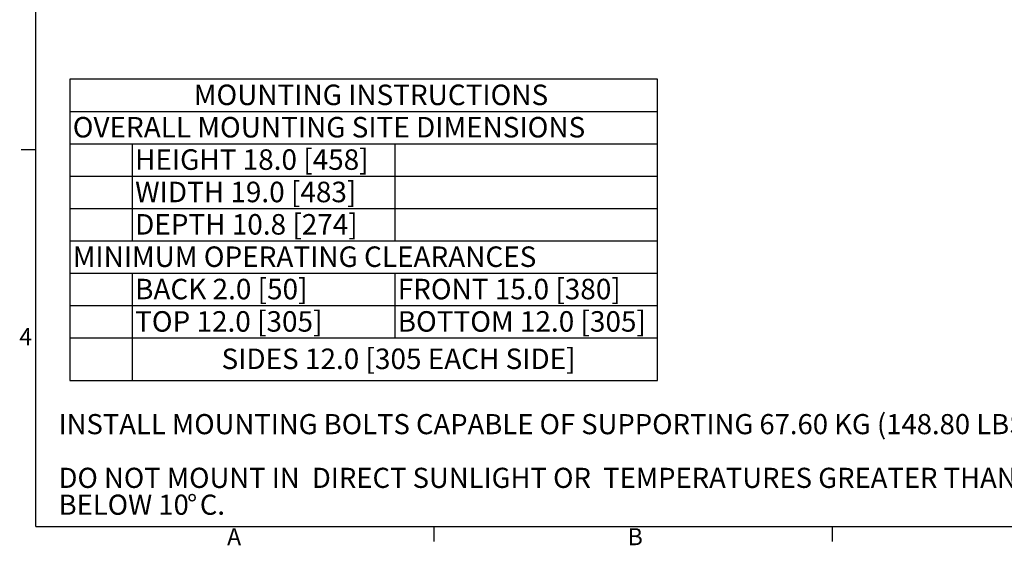
# Model space of a CAD drawing. Units: inches. Extents: x 1.4 to 66.9, y 0.6 to 42.4.
# Drawn here: x 1.4 to 27.9, y 0.7 to 14.8 of the extents above; entities that cross this region are included whole.
import ezdxf

# ---------------------------------------------------------------- set-up
doc = ezdxf.new("R2010")
doc.units = ezdxf.units.IN
doc.header["$MEASUREMENT"] = 0
for name, color, linetype in [('BORDER', 1, 'Continuous'), ('SLD-0', 7, 'Continuous'), ('TEXT', 7, 'Continuous')]:
    doc.layers.add(name, color=color, linetype=linetype)
doc.styles.add('SLDTEXTSTYLE0', font='TXT', dxfattribs={"width": 0.75})

# ---------------------------------------------------------------- blocks, each defined once
blk = doc.blocks.new('SW_NOTE_0')
at = {"layer": 'SLD-0', "color": 0, "ltscale": 4, "attachment_point": 1, "style": 'SLDTEXTSTYLE0'}
for s, insert, char_height in [('INSTALL MOUNTING BOLTS CAPABLE OF SUPPORTING 67.60 KG (148.80 LBS).', (0, 0.698), 0.54167), ('DO NOT MOUNT IN  DIRECT SUNLIGHT OR  TEMPERATURES GREATER THAN 40', (0, -0.746), 0.54167), ('BELOW 10', (0, -1.468), 0.5417), ('%%d', (3.457, -1.468), 0.5417), ('C.', (3.801, -1.468), 0.5417)]:
    blk.add_mtext(s, dxfattribs=dict(at, insert=insert, char_height=char_height))
blk = doc.blocks.new('SW_TABLEANNOTATION_0')
at = {"layer": 'SLD-0', "color": 0, "ltscale": 4}
for p, q in [((0, 0), (0, -8.101)), ((15.813, 0), (0, 0)), ((15.813, -8.101), (15.813, 0)), ((0, -0.87), (15.813, -0.87)), ((0, -1.74), (15.813, -1.74)), ((1.678, -1.74), (1.678, -4.351)), ((8.746, -1.74), (8.746, -4.351)), ((0, -2.611), (15.813, -2.611)), ((0, -3.481), (15.813, -3.481)), ((0, -4.351), (15.813, -4.351)), ((0, -5.221), (15.813, -5.221)), ((1.678, -5.221), (1.678, -8.101)), ((8.746, -5.221), (8.746, -6.962)), ((0, -6.091), (15.813, -6.091)), ((0, -6.962), (15.813, -6.962)), ((0, -8.101), (15.813, -8.101))]:
    blk.add_line(p, q, dxfattribs=at)
at = {"layer": 'SLD-0', "color": 0, "ltscale": 4, "char_height": 0.55118, "attachment_point": 1, "style": 'SLDTEXTSTYLE0'}
for s, insert in [('MOUNTING INSTRUCTIONS', (3.336, -0.15)), ('OVERALL MOUNTING SITE DIMENSIONS', (0.079, -1.02)), ('HEIGHT 18.0 [458]', (1.757, -1.89)), ('WIDTH 19.0 [483]', (1.757, -2.761)), ('DEPTH 10.8 [274]', (1.757, -3.631)), ('MINIMUM OPERATING CLEARANCES', (0.079, -4.501)), ('BACK 2.0 [50]', (1.757, -5.371)), ('FRONT 15.0 [380]', (8.824, -5.371)), ('TOP 12.0 [305]', (1.757, -6.241)), ('BOTTOM 12.0 [305]', (8.824, -6.241)), ('SIDES 12.0 [305 EACH SIDE]', (4.083, -7.246))]:
    blk.add_mtext(s, dxfattribs=dict(at, insert=insert))

msp = doc.modelspace()

# ---------------------------------------------------------------- linework, layer by layer
at = {"layer": 'BORDER', "ltscale": 4}
for q in [(1.86, 41.739), (66.14, 1.179)]:
    msp.add_line((1.86, 1.179), q, dxfattribs=at)
at = {"layer": 'TEXT', "ltscale": 4}
for p, q in [((1.46, 11.319), (1.86, 11.319)), ((12.573, 1.179), (12.573, 0.779)), ((23.287, 1.179), (23.287, 0.779))]:
    msp.add_line(p, q, dxfattribs=at)

# ---------------------------------------------------------------- block references
at = {"layer": 'SLD-0', "ltscale": 4}
for name, p in [('SW_TABLEANNOTATION_0', (2.773, 13.213)), ('SW_NOTE_0', (2.471, 3.508))]:
    msp.add_blockref(name, p, dxfattribs=at)

# ---------------------------------------------------------------- texts
at = {"layer": 'TEXT', "ltscale": 4, "char_height": 0.458, "attachment_point": 1, "style": 'SLDTEXTSTYLE0'}
for s, insert in [('4', (1.412, 6.516)), ('A', (7.005, 1.136)), ('B', (17.784, 1.138))]:
    msp.add_mtext(s, dxfattribs=dict(at, insert=insert))

doc.saveas('drawing.dxf')
